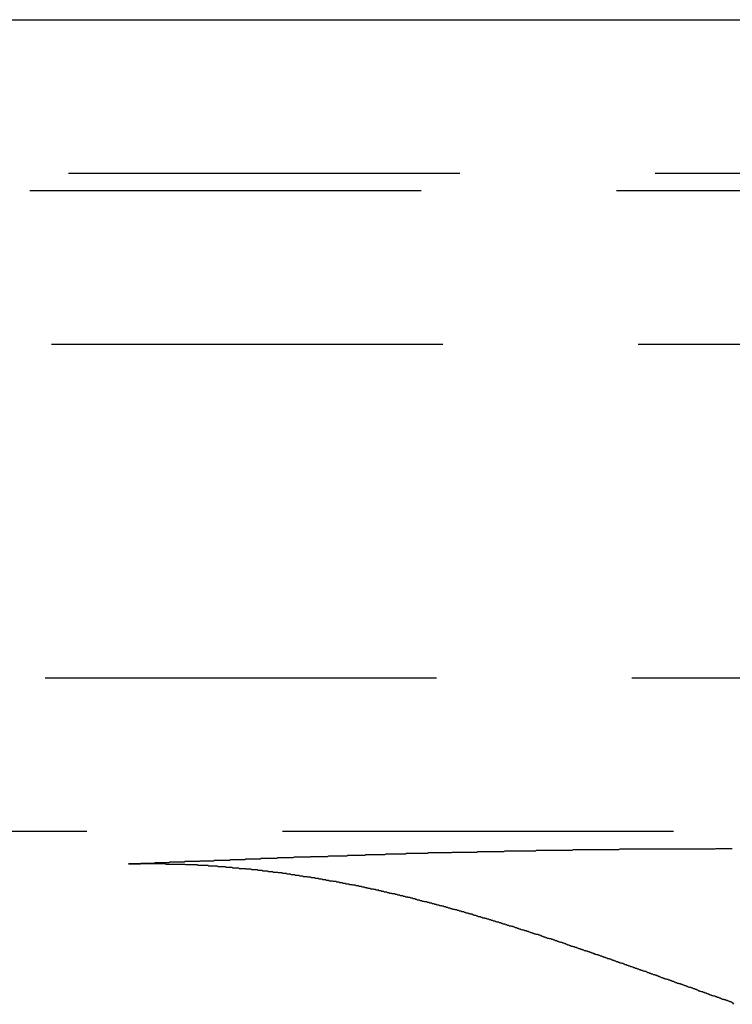
# Model space of a CAD drawing. Extents: x 2300 to 4707, y 1809 to 2945.
# Drawn here: x 4200 to 4212, y 2586 to 2602 of the extents above; entities that cross this region are included whole.
import ezdxf

# ---------------------------------------------------------------- set-up
doc = ezdxf.new("R2010")
doc.units = 0
doc.linetypes.add('HIDDEN', pattern=[9.525, 6.35, -3.175])
doc.layers.add('CUT_OUT_WITHOUT_CHOPPING', color=70, linetype='HIDDEN')
doc.layers.add('SINK_DASHED', color=10, linetype='HIDDEN')

msp = doc.modelspace()

# ---------------------------------------------------------------- linework, layer by layer
at = {"layer": 'CUT_OUT_WITHOUT_CHOPPING', "linetype": 'CONTINUOUS'}
msp.add_line((3780.791, 2602.312, 125), (4273.897, 2602.312, 122.631), dxfattribs=at)
at = {"layer": 'SINK_DASHED', "extrusion": (-1e-16, -1, -5.933e-13)}
for p, q in [((3780.791, 2602.312, 125), (4273.82, 2602.312, 125)), ((4273.82, 2599.815, 122.631), (3780.791, 2599.815, 122.631)), ((3781.067, 2599.539, 117.369), (4273.544, 2599.539, 117.369)), ((4273.544, 2597.043, 115), (3781.067, 2597.043, 115)), ((3781.315, 2591.638, 115), (4277.291, 2591.638, 115)), ((4277.291, 2589.141, 112.631), (3781.315, 2589.141, 112.631))]:
    msp.add_line(p, q, dxfattribs=at)
at = {"layer": 'SINK_DASHED'}
for points in [[(4201.77, 2588.62, 102.631), (4201.79, 2588.62, 102.642), (4201.8, 2588.62, 102.654), (4201.81, 2588.62, 102.666), (4201.83, 2588.62, 102.677), (4201.84, 2588.62, 102.689), (4201.86, 2588.62, 102.7), (4201.87, 2588.62, 102.712), (4201.89, 2588.62, 102.723), (4201.9, 2588.62, 102.735), (4201.91, 2588.62, 102.746), (4201.93, 2588.62, 102.758), (4201.94, 2588.62, 102.77), (4201.96, 2588.62, 102.781), (4201.97, 2588.63, 102.793), (4201.99, 2588.63, 102.804), (4202, 2588.63, 102.816), (4202.01, 2588.63, 102.827), (4202.03, 2588.63, 102.839), (4202.04, 2588.63, 102.85), (4202.06, 2588.63, 102.862), (4202.07, 2588.63, 102.873), (4202.09, 2588.63, 102.885), (4202.1, 2588.63, 102.896), (4202.11, 2588.63, 102.908), (4202.13, 2588.63, 102.92), (4202.14, 2588.63, 102.931), (4202.16, 2588.63, 102.943), (4202.17, 2588.63, 102.954), (4202.19, 2588.63, 102.966), (4202.2, 2588.64, 102.977), (4202.21, 2588.64, 102.989), (4202.23, 2588.64, 103), (4202.24, 2588.64, 103.012), (4202.26, 2588.64, 103.023), (4202.27, 2588.64, 103.035), (4202.29, 2588.64, 103.046), (4202.3, 2588.64, 103.058), (4202.31, 2588.64, 103.069), (4202.33, 2588.64, 103.081), (4202.34, 2588.64, 103.092), (4202.36, 2588.64, 103.103), (4202.37, 2588.64, 103.115), (4202.39, 2588.64, 103.126), (4202.4, 2588.64, 103.138), (4202.41, 2588.64, 103.149), (4202.43, 2588.64, 103.161), (4202.44, 2588.65, 103.172), (4202.46, 2588.65, 103.184), (4202.47, 2588.65, 103.195), (4202.49, 2588.65, 103.207), (4202.5, 2588.65, 103.218), (4202.51, 2588.65, 103.23), (4202.53, 2588.65, 103.241), (4202.54, 2588.65, 103.252), (4202.56, 2588.65, 103.264), (4202.57, 2588.65, 103.275), (4202.59, 2588.65, 103.287), (4202.6, 2588.65, 103.298), (4202.61, 2588.65, 103.309), (4202.63, 2588.65, 103.321), (4202.64, 2588.65, 103.332), (4202.66, 2588.65, 103.344), (4202.67, 2588.65, 103.355), (4202.69, 2588.66, 103.366), (4202.7, 2588.66, 103.378), (4202.71, 2588.66, 103.389), (4202.73, 2588.66, 103.401), (4202.74, 2588.66, 103.412), (4202.76, 2588.66, 103.423), (4202.77, 2588.66, 103.435), (4202.79, 2588.66, 103.446), (4202.8, 2588.66, 103.457), (4202.82, 2588.66, 103.469), (4202.83, 2588.66, 103.48), (4202.84, 2588.66, 103.491), (4202.86, 2588.66, 103.503), (4202.87, 2588.66, 103.514), (4202.89, 2588.66, 103.525), (4202.9, 2588.66, 103.537), (4202.92, 2588.66, 103.548), (4202.93, 2588.67, 103.559), (4202.95, 2588.67, 103.571), (4202.96, 2588.67, 103.582), (4202.97, 2588.67, 103.593), (4202.99, 2588.67, 103.604), (4203, 2588.67, 103.616), (4203.02, 2588.67, 103.627), (4203.03, 2588.67, 103.638), (4203.05, 2588.67, 103.65), (4203.06, 2588.67, 103.661), (4203.08, 2588.67, 103.672), (4203.09, 2588.67, 103.683), (4203.1, 2588.67, 103.695), (4203.12, 2588.67, 103.706), (4203.13, 2588.67, 103.717), (4203.15, 2588.67, 103.728), (4203.16, 2588.68, 103.739), (4203.18, 2588.68, 103.751), (4203.19, 2588.68, 103.762), (4203.21, 2588.68, 103.773), (4203.22, 2588.68, 103.784), (4203.23, 2588.68, 103.795), (4203.25, 2588.68, 103.807), (4203.26, 2588.68, 103.818), (4203.28, 2588.68, 103.829), (4203.29, 2588.68, 103.84), (4203.31, 2588.68, 103.851), (4203.32, 2588.68, 103.862), (4203.34, 2588.68, 103.874), (4203.35, 2588.68, 103.885), (4203.37, 2588.68, 103.896), (4203.38, 2588.68, 103.907), (4203.39, 2588.68, 103.918), (4203.41, 2588.68, 103.929), (4203.42, 2588.69, 103.94), (4203.44, 2588.69, 103.951), (4203.45, 2588.69, 103.963), (4203.47, 2588.69, 103.974), (4203.48, 2588.69, 103.985), (4203.5, 2588.69, 103.996), (4203.51, 2588.69, 104.007), (4203.53, 2588.69, 104.018), (4203.54, 2588.69, 104.029), (4203.56, 2588.69, 104.04), (4203.57, 2588.69, 104.051), (4203.58, 2588.69, 104.062), (4203.6, 2588.69, 104.073), (4203.61, 2588.69, 104.084), (4203.63, 2588.69, 104.095), (4203.64, 2588.69, 104.106), (4203.66, 2588.69, 104.117), (4203.67, 2588.7, 104.128), (4203.69, 2588.7, 104.139), (4203.7, 2588.7, 104.15), (4203.72, 2588.7, 104.161), (4203.73, 2588.7, 104.172), (4203.75, 2588.7, 104.183), (4203.76, 2588.7, 104.194), (4203.78, 2588.7, 104.205), (4203.79, 2588.7, 104.216), (4203.81, 2588.7, 104.226), (4203.82, 2588.7, 104.237), (4203.83, 2588.7, 104.248), (4203.85, 2588.7, 104.259), (4203.86, 2588.7, 104.27), (4203.88, 2588.7, 104.281), (4203.89, 2588.7, 104.292), (4203.91, 2588.7, 104.303), (4203.92, 2588.71, 104.313), (4203.94, 2588.71, 104.324), (4203.95, 2588.71, 104.335), (4203.97, 2588.71, 104.346), (4203.98, 2588.71, 104.357), (4204, 2588.71, 104.367), (4204.01, 2588.71, 104.378), (4204.03, 2588.71, 104.389), (4204.04, 2588.71, 104.4), (4204.06, 2588.71, 104.411), (4204.07, 2588.71, 104.421), (4204.09, 2588.71, 104.432), (4204.1, 2588.71, 104.443), (4204.12, 2588.71, 104.454), (4204.13, 2588.71, 104.464), (4204.15, 2588.71, 104.475), (4204.16, 2588.71, 104.486), (4204.18, 2588.71, 104.496), (4204.19, 2588.72, 104.507), (4204.21, 2588.72, 104.518), (4204.22, 2588.72, 104.528), (4204.24, 2588.72, 104.539), (4204.25, 2588.72, 104.55), (4204.27, 2588.72, 104.56), (4204.28, 2588.72, 104.571), (4204.29, 2588.72, 104.582), (4204.31, 2588.72, 104.592), (4204.32, 2588.72, 104.603), (4204.34, 2588.72, 104.613), (4204.35, 2588.72, 104.624), (4204.37, 2588.72, 104.634), (4204.38, 2588.72, 104.645), (4204.4, 2588.72, 104.655), (4204.41, 2588.72, 104.666), (4204.43, 2588.72, 104.676), (4204.44, 2588.72, 104.687), (4204.46, 2588.73, 104.697), (4204.47, 2588.73, 104.708), (4204.49, 2588.73, 104.718), (4204.5, 2588.73, 104.729), (4204.52, 2588.73, 104.739), (4204.53, 2588.73, 104.75), (4204.55, 2588.73, 104.76), (4204.57, 2588.73, 104.771), (4204.58, 2588.73, 104.781), (4204.6, 2588.73, 104.791), (4204.61, 2588.73, 104.802), (4204.63, 2588.73, 104.812), (4204.64, 2588.73, 104.822), (4204.66, 2588.73, 104.833), (4204.67, 2588.73, 104.843), (4204.69, 2588.73, 104.853), (4204.7, 2588.73, 104.864), (4204.72, 2588.73, 104.874), (4204.73, 2588.74, 104.884), (4204.75, 2588.74, 104.895), (4204.76, 2588.74, 104.905), (4204.78, 2588.74, 104.915), (4204.79, 2588.74, 104.925), (4204.81, 2588.74, 104.936), (4204.82, 2588.74, 104.946), (4204.84, 2588.74, 104.956), (4204.85, 2588.74, 104.966), (4204.87, 2588.74, 104.976), (4204.88, 2588.74, 104.986), (4204.9, 2588.74, 104.997), (4204.91, 2588.74, 105.007), (4204.93, 2588.74, 105.017), (4204.94, 2588.74, 105.027), (4204.96, 2588.74, 105.037), (4204.97, 2588.74, 105.047), (4204.99, 2588.74, 105.057), (4205, 2588.74, 105.067), (4205.02, 2588.75, 105.077), (4205.04, 2588.75, 105.087), (4205.05, 2588.75, 105.097), (4205.07, 2588.75, 105.107), (4205.08, 2588.75, 105.117), (4205.1, 2588.75, 105.127), (4205.11, 2588.75, 105.137), (4205.13, 2588.75, 105.147), (4205.14, 2588.75, 105.157), (4205.16, 2588.75, 105.167), (4205.17, 2588.75, 105.177), (4205.19, 2588.75, 105.187), (4205.2, 2588.75, 105.197), (4205.22, 2588.75, 105.206), (4205.23, 2588.75, 105.216), (4205.25, 2588.75, 105.226), (4205.27, 2588.75, 105.236), (4205.28, 2588.75, 105.246), (4205.3, 2588.75, 105.256), (4205.31, 2588.75, 105.265), (4205.33, 2588.76, 105.275), (4205.34, 2588.76, 105.285), (4205.36, 2588.76, 105.295), (4205.37, 2588.76, 105.304), (4205.39, 2588.76, 105.314), (4205.4, 2588.76, 105.324), (4205.42, 2588.76, 105.333), (4205.43, 2588.76, 105.343), (4205.45, 2588.76, 105.353), (4205.47, 2588.76, 105.362), (4205.48, 2588.76, 105.372), (4205.5, 2588.76, 105.382), (4205.51, 2588.76, 105.391), (4205.53, 2588.76, 105.401), (4205.54, 2588.76, 105.41), (4205.56, 2588.76, 105.42), (4205.57, 2588.76, 105.429), (4205.59, 2588.76, 105.439), (4205.61, 2588.76, 105.448), (4205.62, 2588.77, 105.458), (4205.64, 2588.77, 105.467), (4205.65, 2588.77, 105.477), (4205.67, 2588.77, 105.486), (4205.68, 2588.77, 105.496), (4205.7, 2588.77, 105.505), (4205.71, 2588.77, 105.514), (4205.73, 2588.77, 105.524), (4205.75, 2588.77, 105.533), (4205.76, 2588.77, 105.542), (4205.78, 2588.77, 105.552), (4205.79, 2588.77, 105.561), (4205.81, 2588.77, 105.57), (4205.82, 2588.77, 105.58), (4205.84, 2588.77, 105.589), (4205.86, 2588.77, 105.598), (4205.87, 2588.77, 105.607), (4205.89, 2588.77, 105.617), (4205.9, 2588.77, 105.626), (4205.92, 2588.77, 105.635), (4205.93, 2588.77, 105.644), (4205.95, 2588.78, 105.653), (4205.97, 2588.78, 105.662), (4205.98, 2588.78, 105.671), (4206, 2588.78, 105.681), (4206.01, 2588.78, 105.69), (4206.03, 2588.78, 105.699), (4206.04, 2588.78, 105.708), (4206.06, 2588.78, 105.717), (4206.08, 2588.78, 105.726), (4206.09, 2588.78, 105.735), (4206.11, 2588.78, 105.744), (4206.12, 2588.78, 105.753), (4206.14, 2588.78, 105.762), (4206.16, 2588.78, 105.771), (4206.17, 2588.78, 105.78), (4206.19, 2588.78, 105.788), (4206.2, 2588.78, 105.797), (4206.22, 2588.78, 105.806), (4206.23, 2588.78, 105.815), (4206.25, 2588.78, 105.824), (4206.27, 2588.78, 105.833), (4206.28, 2588.79, 105.841), (4206.3, 2588.79, 105.85), (4206.31, 2588.79, 105.859), (4206.33, 2588.79, 105.868), (4206.35, 2588.79, 105.876), (4206.36, 2588.79, 105.885), (4206.38, 2588.79, 105.894), (4206.39, 2588.79, 105.902), (4206.41, 2588.79, 105.911), (4206.43, 2588.79, 105.92), (4206.44, 2588.79, 105.928), (4206.46, 2588.79, 105.937), (4206.47, 2588.79, 105.946), (4206.49, 2588.79, 105.954), (4206.51, 2588.79, 105.963), (4206.52, 2588.79, 105.971), (4206.54, 2588.79, 105.98), (4206.55, 2588.79, 105.988), (4206.57, 2588.79, 105.997), (4206.59, 2588.79, 106.005), (4206.6, 2588.79, 106.014), (4206.62, 2588.79, 106.022), (4206.64, 2588.8, 106.03), (4206.65, 2588.8, 106.039), (4206.67, 2588.8, 106.047), (4206.68, 2588.8, 106.055), (4206.7, 2588.8, 106.064), (4206.72, 2588.8, 106.072), (4206.73, 2588.8, 106.08), (4206.75, 2588.8, 106.089), (4206.76, 2588.8, 106.097), (4206.78, 2588.8, 106.105), (4206.8, 2588.8, 106.113), (4206.81, 2588.8, 106.121), (4206.83, 2588.8, 106.13), (4206.85, 2588.8, 106.138), (4206.86, 2588.8, 106.146), (4206.88, 2588.8, 106.154), (4206.9, 2588.8, 106.162), (4206.91, 2588.8, 106.17), (4206.93, 2588.8, 106.178), (4206.94, 2588.8, 106.186), (4206.96, 2588.8, 106.194), (4206.98, 2588.8, 106.202), (4206.99, 2588.8, 106.21), (4207.01, 2588.8, 106.218), (4207.03, 2588.81, 106.226), (4207.04, 2588.81, 106.234), (4207.06, 2588.81, 106.242), (4207.08, 2588.81, 106.25), (4207.09, 2588.81, 106.258), (4207.11, 2588.81, 106.265), (4207.12, 2588.81, 106.273), (4207.14, 2588.81, 106.281), (4207.16, 2588.81, 106.289), (4207.17, 2588.81, 106.297), (4207.19, 2588.81, 106.304), (4207.21, 2588.81, 106.312), (4207.22, 2588.81, 106.32), (4207.24, 2588.81, 106.327), (4207.26, 2588.81, 106.335), (4207.27, 2588.81, 106.343), (4207.29, 2588.81, 106.35), (4207.31, 2588.81, 106.358), (4207.32, 2588.81, 106.365), (4207.34, 2588.81, 106.373), (4207.36, 2588.81, 106.38), (4207.37, 2588.81, 106.388), (4207.39, 2588.81, 106.395), (4207.41, 2588.81, 106.403), (4207.42, 2588.81, 106.41), (4207.44, 2588.82, 106.418), (4207.46, 2588.82, 106.425), (4207.47, 2588.82, 106.432), (4207.49, 2588.82, 106.44), (4207.51, 2588.82, 106.447), (4207.52, 2588.82, 106.454), (4207.54, 2588.82, 106.462), (4207.56, 2588.82, 106.469), (4207.57, 2588.82, 106.476), (4207.59, 2588.82, 106.483), (4207.61, 2588.82, 106.491), (4207.62, 2588.82, 106.498), (4207.64, 2588.82, 106.505), (4207.66, 2588.82, 106.512), (4207.67, 2588.82, 106.519), (4207.69, 2588.82, 106.526), (4207.71, 2588.82, 106.533), (4207.73, 2588.82, 106.54), (4207.74, 2588.82, 106.547), (4207.76, 2588.82, 106.554), (4207.78, 2588.82, 106.561), (4207.79, 2588.82, 106.568), (4207.81, 2588.82, 106.575), (4207.83, 2588.82, 106.582), (4207.84, 2588.82, 106.589), (4207.86, 2588.82, 106.596), (4207.88, 2588.83, 106.603), (4207.89, 2588.83, 106.609), (4207.91, 2588.83, 106.616), (4207.93, 2588.83, 106.623), (4207.95, 2588.83, 106.63), (4207.96, 2588.83, 106.636), (4207.98, 2588.83, 106.643), (4208, 2588.83, 106.65), (4208.01, 2588.83, 106.656), (4208.03, 2588.83, 106.663), (4208.05, 2588.83, 106.67), (4208.07, 2588.83, 106.676), (4208.08, 2588.83, 106.683), (4208.1, 2588.83, 106.689), (4208.12, 2588.83, 106.696), (4208.13, 2588.83, 106.702), (4208.15, 2588.83, 106.709), (4208.17, 2588.83, 106.715), (4208.19, 2588.83, 106.722), (4208.2, 2588.83, 106.728), (4208.22, 2588.83, 106.734), (4208.24, 2588.83, 106.741), (4208.26, 2588.83, 106.747), (4208.27, 2588.83, 106.753), (4208.29, 2588.83, 106.759), (4208.31, 2588.83, 106.766), (4208.32, 2588.83, 106.772), (4208.34, 2588.83, 106.778), (4208.36, 2588.83, 106.784), (4208.38, 2588.83, 106.79), (4208.39, 2588.84, 106.796), (4208.41, 2588.84, 106.802), (4208.43, 2588.84, 106.808), (4208.45, 2588.84, 106.814), (4208.46, 2588.84, 106.82), (4208.48, 2588.84, 106.826), (4208.5, 2588.84, 106.832), (4208.52, 2588.84, 106.838), (4208.53, 2588.84, 106.844), (4208.55, 2588.84, 106.85), (4208.57, 2588.84, 106.856), (4208.59, 2588.84, 106.861), (4208.6, 2588.84, 106.867), (4208.62, 2588.84, 106.873), (4208.64, 2588.84, 106.879), (4208.66, 2588.84, 106.884), (4208.67, 2588.84, 106.89), (4208.69, 2588.84, 106.895), (4208.71, 2588.84, 106.901), (4208.73, 2588.84, 106.907), (4208.74, 2588.84, 106.912), (4208.76, 2588.84, 106.918), (4208.78, 2588.84, 106.923), (4208.8, 2588.84, 106.928), (4208.81, 2588.84, 106.934), (4208.83, 2588.84, 106.939), (4208.85, 2588.84, 106.945), (4208.87, 2588.84, 106.95), (4208.88, 2588.84, 106.955), (4208.9, 2588.84, 106.96), (4208.92, 2588.84, 106.966), (4208.94, 2588.84, 106.971), (4208.95, 2588.84, 106.976), (4208.97, 2588.84, 106.981), (4208.99, 2588.85, 106.986), (4209.01, 2588.85, 106.991), (4209.02, 2588.85, 106.996), (4209.04, 2588.85, 107.001), (4209.06, 2588.85, 107.006), (4209.08, 2588.85, 107.011), (4209.1, 2588.85, 107.016), (4209.11, 2588.85, 107.021), (4209.13, 2588.85, 107.026), (4209.15, 2588.85, 107.031), (4209.17, 2588.85, 107.036), (4209.18, 2588.85, 107.04), (4209.2, 2588.85, 107.045), (4209.22, 2588.85, 107.05), (4209.24, 2588.85, 107.055), (4209.25, 2588.85, 107.059), (4209.27, 2588.85, 107.064), (4209.29, 2588.85, 107.068), (4209.31, 2588.85, 107.073), (4209.33, 2588.85, 107.077), (4209.34, 2588.85, 107.082), (4209.36, 2588.85, 107.086), (4209.38, 2588.85, 107.091), (4209.4, 2588.85, 107.095), (4209.41, 2588.85, 107.1), (4209.43, 2588.85, 107.104), (4209.45, 2588.85, 107.108), (4209.47, 2588.85, 107.113), (4209.49, 2588.85, 107.117), (4209.5, 2588.85, 107.121), (4209.52, 2588.85, 107.125), (4209.54, 2588.85, 107.129), (4209.56, 2588.85, 107.133), (4209.57, 2588.85, 107.137), (4209.59, 2588.85, 107.141), (4209.61, 2588.85, 107.145), (4209.63, 2588.85, 107.149), (4209.65, 2588.85, 107.153), (4209.66, 2588.85, 107.157), (4209.68, 2588.85, 107.161), (4209.7, 2588.85, 107.165), (4209.72, 2588.85, 107.169), (4209.73, 2588.85, 107.173), (4209.75, 2588.86, 107.176), (4209.77, 2588.86, 107.18), (4209.79, 2588.86, 107.184), (4209.81, 2588.86, 107.187), (4209.82, 2588.86, 107.191), (4209.84, 2588.86, 107.195), (4209.86, 2588.86, 107.198), (4209.88, 2588.86, 107.202), (4209.9, 2588.86, 107.205), (4209.91, 2588.86, 107.209), (4209.93, 2588.86, 107.212), (4209.95, 2588.86, 107.215), (4209.97, 2588.86, 107.219), (4209.99, 2588.86, 107.222), (4210, 2588.86, 107.225), (4210.02, 2588.86, 107.228), (4210.04, 2588.86, 107.232), (4210.06, 2588.86, 107.235), (4210.08, 2588.86, 107.238), (4210.09, 2588.86, 107.241), (4210.11, 2588.86, 107.244), (4210.13, 2588.86, 107.247), (4210.15, 2588.86, 107.25), (4210.17, 2588.86, 107.253), (4210.18, 2588.86, 107.256), (4210.2, 2588.86, 107.259), (4210.22, 2588.86, 107.262), (4210.24, 2588.86, 107.265), (4210.26, 2588.86, 107.267), (4210.27, 2588.86, 107.27), (4210.29, 2588.86, 107.273), (4210.31, 2588.86, 107.275), (4210.33, 2588.86, 107.278), (4210.35, 2588.86, 107.281), (4210.36, 2588.86, 107.283), (4210.38, 2588.86, 107.286), (4210.4, 2588.86, 107.288), (4210.42, 2588.86, 107.291), (4210.44, 2588.86, 107.293), (4210.45, 2588.86, 107.296), (4210.47, 2588.86, 107.298), (4210.49, 2588.86, 107.3), (4210.51, 2588.86, 107.302), (4210.53, 2588.86, 107.305), (4210.54, 2588.86, 107.307), (4210.56, 2588.86, 107.309), (4210.58, 2588.86, 107.311), (4210.6, 2588.86, 107.313), (4210.62, 2588.86, 107.315), (4210.64, 2588.86, 107.317), (4210.65, 2588.86, 107.319), (4210.67, 2588.86, 107.321), (4210.69, 2588.86, 107.323), (4210.71, 2588.86, 107.325), (4210.73, 2588.86, 107.327), (4210.74, 2588.86, 107.329), (4210.76, 2588.86, 107.33), (4210.78, 2588.86, 107.332), (4210.8, 2588.86, 107.334), (4210.82, 2588.86, 107.335), (4210.84, 2588.86, 107.337), (4210.85, 2588.86, 107.339), (4210.87, 2588.86, 107.34), (4210.89, 2588.86, 107.342), (4210.91, 2588.86, 107.343), (4210.93, 2588.86, 107.345), (4210.95, 2588.86, 107.346), (4210.96, 2588.86, 107.347), (4210.98, 2588.86, 107.349), (4211, 2588.86, 107.35), (4211.02, 2588.86, 107.351), (4211.04, 2588.86, 107.352), (4211.05, 2588.86, 107.353), (4211.07, 2588.86, 107.354), (4211.09, 2588.86, 107.355), (4211.11, 2588.86, 107.357), (4211.13, 2588.86, 107.357), (4211.15, 2588.86, 107.358), (4211.17, 2588.86, 107.359), (4211.18, 2588.86, 107.36), (4211.2, 2588.86, 107.361), (4211.22, 2588.86, 107.362), (4211.24, 2588.86, 107.363), (4211.26, 2588.86, 107.363), (4211.28, 2588.86, 107.364), (4211.29, 2588.86, 107.365), (4211.31, 2588.87, 107.365), (4211.33, 2588.87, 107.366), (4211.35, 2588.87, 107.366), (4211.37, 2588.87, 107.367), (4211.39, 2588.87, 107.367), (4211.4, 2588.87, 107.368), (4211.42, 2588.87, 107.368), (4211.44, 2588.87, 107.368), (4211.46, 2588.87, 107.368), (4211.48, 2588.87, 107.369), (4211.5, 2588.87, 107.369), (4211.52, 2588.87, 107.369), (4211.53, 2588.87, 107.369), (4211.55, 2588.87, 107.369), (4211.57, 2588.87, 107.369)], [(4211.57, 2586.37, 105), (4211.56, 2586.37, 105), (4211.55, 2586.38, 105), (4211.54, 2586.38, 105), (4211.53, 2586.38, 105), (4211.52, 2586.39, 105), (4211.51, 2586.39, 105), (4211.5, 2586.39, 105), (4211.49, 2586.4, 105), (4211.48, 2586.4, 105), (4211.47, 2586.4, 104.999), (4211.46, 2586.41, 104.999), (4211.45, 2586.41, 104.999), (4211.44, 2586.41, 104.999), (4211.43, 2586.42, 104.999), (4211.42, 2586.42, 104.999), (4211.41, 2586.42, 104.998), (4211.4, 2586.43, 104.998), (4211.39, 2586.43, 104.998), (4211.38, 2586.44, 104.998), (4211.37, 2586.44, 104.998), (4211.36, 2586.44, 104.997), (4211.35, 2586.45, 104.997), (4211.34, 2586.45, 104.997), (4211.33, 2586.45, 104.997), (4211.32, 2586.46, 104.996), (4211.31, 2586.46, 104.996), (4211.3, 2586.46, 104.996), (4211.29, 2586.47, 104.995), (4211.28, 2586.47, 104.995), (4211.27, 2586.47, 104.995), (4211.26, 2586.48, 104.994), (4211.25, 2586.48, 104.994), (4211.24, 2586.48, 104.994), (4211.23, 2586.49, 104.993), (4211.22, 2586.49, 104.993), (4211.21, 2586.49, 104.992), (4211.2, 2586.5, 104.992), (4211.19, 2586.5, 104.991), (4211.18, 2586.51, 104.991), (4211.17, 2586.51, 104.991), (4211.16, 2586.51, 104.99), (4211.15, 2586.52, 104.99), (4211.14, 2586.52, 104.989), (4211.13, 2586.52, 104.989), (4211.12, 2586.53, 104.988), (4211.11, 2586.53, 104.988), (4211.1, 2586.53, 104.987), (4211.09, 2586.54, 104.987), (4211.08, 2586.54, 104.986), (4211.07, 2586.54, 104.985), (4211.06, 2586.55, 104.985), (4211.05, 2586.55, 104.984), (4211.04, 2586.55, 104.984), (4211.03, 2586.56, 104.983), (4211.02, 2586.56, 104.982), (4211.01, 2586.57, 104.982), (4211, 2586.57, 104.981), (4211, 2586.57, 104.981), (4210.99, 2586.58, 104.98), (4210.98, 2586.58, 104.979), (4210.97, 2586.58, 104.979), (4210.96, 2586.59, 104.978), (4210.95, 2586.59, 104.977), (4210.94, 2586.59, 104.976), (4210.93, 2586.6, 104.976), (4210.92, 2586.6, 104.975), (4210.91, 2586.6, 104.974), (4210.9, 2586.61, 104.974), (4210.89, 2586.61, 104.973), (4210.88, 2586.61, 104.972), (4210.87, 2586.62, 104.971), (4210.86, 2586.62, 104.97), (4210.85, 2586.62, 104.97), (4210.84, 2586.63, 104.969), (4210.83, 2586.63, 104.968), (4210.82, 2586.64, 104.967), (4210.81, 2586.64, 104.966), (4210.8, 2586.64, 104.966), (4210.79, 2586.65, 104.965), (4210.78, 2586.65, 104.964), (4210.77, 2586.65, 104.963), (4210.76, 2586.66, 104.962), (4210.75, 2586.66, 104.961), (4210.74, 2586.66, 104.96), (4210.73, 2586.67, 104.959), (4210.72, 2586.67, 104.958), (4210.71, 2586.67, 104.957), (4210.7, 2586.68, 104.957), (4210.69, 2586.68, 104.956), (4210.68, 2586.68, 104.955), (4210.67, 2586.69, 104.954), (4210.66, 2586.69, 104.953), (4210.65, 2586.69, 104.952), (4210.64, 2586.7, 104.951), (4210.63, 2586.7, 104.95), (4210.62, 2586.71, 104.949), (4210.61, 2586.71, 104.948), (4210.6, 2586.71, 104.947), (4210.59, 2586.72, 104.946), (4210.58, 2586.72, 104.945), (4210.57, 2586.72, 104.944), (4210.56, 2586.73, 104.942), (4210.55, 2586.73, 104.941), (4210.54, 2586.73, 104.94), (4210.53, 2586.74, 104.939), (4210.52, 2586.74, 104.938), (4210.51, 2586.74, 104.937), (4210.5, 2586.75, 104.936), (4210.49, 2586.75, 104.935), (4210.48, 2586.75, 104.934), (4210.47, 2586.76, 104.932), (4210.46, 2586.76, 104.931), (4210.45, 2586.76, 104.93), (4210.44, 2586.77, 104.929), (4210.43, 2586.77, 104.928), (4210.42, 2586.77, 104.927), (4210.41, 2586.78, 104.925), (4210.4, 2586.78, 104.924), (4210.39, 2586.79, 104.923), (4210.38, 2586.79, 104.922), (4210.37, 2586.79, 104.921), (4210.36, 2586.8, 104.919), (4210.35, 2586.8, 104.918), (4210.34, 2586.8, 104.917), (4210.34, 2586.81, 104.916), (4210.33, 2586.81, 104.914), (4210.32, 2586.81, 104.913), (4210.31, 2586.82, 104.912), (4210.3, 2586.82, 104.91), (4210.29, 2586.82, 104.909), (4210.28, 2586.83, 104.908), (4210.27, 2586.83, 104.907), (4210.26, 2586.83, 104.905), (4210.25, 2586.84, 104.904), (4210.24, 2586.84, 104.903), (4210.23, 2586.84, 104.901), (4210.22, 2586.85, 104.9), (4210.21, 2586.85, 104.898), (4210.2, 2586.85, 104.897), (4210.19, 2586.86, 104.896), (4210.18, 2586.86, 104.894), (4210.17, 2586.87, 104.893), (4210.16, 2586.87, 104.892), (4210.15, 2586.87, 104.89), (4210.14, 2586.88, 104.889), (4210.13, 2586.88, 104.887), (4210.12, 2586.88, 104.886), (4210.11, 2586.89, 104.884), (4210.1, 2586.89, 104.883), (4210.09, 2586.89, 104.882), (4210.08, 2586.9, 104.88), (4210.07, 2586.9, 104.879), (4210.06, 2586.9, 104.877), (4210.05, 2586.91, 104.876), (4210.04, 2586.91, 104.874), (4210.03, 2586.91, 104.873), (4210.02, 2586.92, 104.871), (4210.01, 2586.92, 104.87), (4210, 2586.92, 104.868), (4209.99, 2586.93, 104.867), (4209.98, 2586.93, 104.865), (4209.97, 2586.93, 104.864), (4209.96, 2586.94, 104.862), (4209.95, 2586.94, 104.86), (4209.94, 2586.95, 104.859), (4209.93, 2586.95, 104.857), (4209.92, 2586.95, 104.856), (4209.91, 2586.96, 104.854), (4209.9, 2586.96, 104.853), (4209.89, 2586.96, 104.851), (4209.88, 2586.97, 104.849), (4209.87, 2586.97, 104.848), (4209.86, 2586.97, 104.846), (4209.85, 2586.98, 104.845), (4209.84, 2586.98, 104.843), (4209.83, 2586.98, 104.841), (4209.82, 2586.99, 104.84), (4209.82, 2586.99, 104.838), (4209.81, 2586.99, 104.836), (4209.8, 2587, 104.835), (4209.79, 2587, 104.833), (4209.78, 2587, 104.831), (4209.77, 2587.01, 104.83), (4209.76, 2587.01, 104.828), (4209.75, 2587.01, 104.826), (4209.74, 2587.02, 104.825), (4209.73, 2587.02, 104.823), (4209.72, 2587.02, 104.821), (4209.71, 2587.03, 104.82), (4209.7, 2587.03, 104.818), (4209.69, 2587.03, 104.816), (4209.68, 2587.04, 104.814), (4209.67, 2587.04, 104.813), (4209.66, 2587.04, 104.811), (4209.65, 2587.05, 104.809), (4209.64, 2587.05, 104.808), (4209.63, 2587.05, 104.806), (4209.62, 2587.06, 104.804), (4209.61, 2587.06, 104.802), (4209.6, 2587.07, 104.8), (4209.59, 2587.07, 104.799), (4209.58, 2587.07, 104.797), (4209.57, 2587.08, 104.795), (4209.56, 2587.08, 104.793), (4209.55, 2587.08, 104.792), (4209.54, 2587.09, 104.79), (4209.53, 2587.09, 104.788), (4209.52, 2587.09, 104.786), (4209.51, 2587.1, 104.784), (4209.5, 2587.1, 104.782), (4209.49, 2587.1, 104.781), (4209.48, 2587.11, 104.779), (4209.47, 2587.11, 104.777), (4209.46, 2587.11, 104.775), (4209.45, 2587.12, 104.773), (4209.44, 2587.12, 104.771), (4209.43, 2587.12, 104.77), (4209.42, 2587.13, 104.768), (4209.41, 2587.13, 104.766), (4209.4, 2587.13, 104.764), (4209.39, 2587.14, 104.762), (4209.38, 2587.14, 104.76), (4209.37, 2587.14, 104.758), (4209.36, 2587.15, 104.756), (4209.35, 2587.15, 104.754), (4209.34, 2587.15, 104.752), (4209.34, 2587.16, 104.751), (4209.33, 2587.16, 104.749), (4209.32, 2587.16, 104.747), (4209.31, 2587.17, 104.745), (4209.3, 2587.17, 104.743), (4209.29, 2587.17, 104.741), (4209.28, 2587.18, 104.739), (4209.27, 2587.18, 104.737), (4209.26, 2587.18, 104.735), (4209.25, 2587.19, 104.733), (4209.24, 2587.19, 104.731), (4209.23, 2587.19, 104.729), (4209.22, 2587.2, 104.727), (4209.21, 2587.2, 104.725), (4209.2, 2587.2, 104.723), (4209.19, 2587.21, 104.721), (4209.18, 2587.21, 104.719), (4209.17, 2587.21, 104.717), (4209.16, 2587.22, 104.715), (4209.15, 2587.22, 104.713), (4209.14, 2587.22, 104.711), (4209.13, 2587.23, 104.709), (4209.12, 2587.23, 104.707), (4209.11, 2587.23, 104.705), (4209.1, 2587.24, 104.703), (4209.09, 2587.24, 104.701), (4209.08, 2587.24, 104.699), (4209.07, 2587.25, 104.697), (4209.06, 2587.25, 104.695), (4209.05, 2587.25, 104.693), (4209.04, 2587.26, 104.691), (4209.03, 2587.26, 104.689), (4209.02, 2587.26, 104.687), (4209.01, 2587.27, 104.684), (4209, 2587.27, 104.682), (4208.99, 2587.27, 104.68), (4208.98, 2587.28, 104.678), (4208.97, 2587.28, 104.676), (4208.96, 2587.28, 104.674), (4208.95, 2587.29, 104.672), (4208.94, 2587.29, 104.67), (4208.93, 2587.29, 104.668), (4208.92, 2587.3, 104.666), (4208.91, 2587.3, 104.663), (4208.9, 2587.3, 104.661), (4208.89, 2587.31, 104.659), (4208.89, 2587.31, 104.657), (4208.88, 2587.31, 104.655), (4208.87, 2587.32, 104.653), (4208.86, 2587.32, 104.651), (4208.85, 2587.32, 104.648), (4208.84, 2587.33, 104.646), (4208.83, 2587.33, 104.644), (4208.82, 2587.33, 104.642), (4208.81, 2587.34, 104.64), (4208.8, 2587.34, 104.638), (4208.79, 2587.34, 104.635), (4208.78, 2587.35, 104.633), (4208.77, 2587.35, 104.631), (4208.76, 2587.35, 104.629), (4208.75, 2587.36, 104.627), (4208.74, 2587.36, 104.625), (4208.73, 2587.36, 104.622), (4208.72, 2587.37, 104.62), (4208.71, 2587.37, 104.618), (4208.7, 2587.37, 104.616), (4208.69, 2587.38, 104.613), (4208.68, 2587.38, 104.611), (4208.67, 2587.38, 104.609), (4208.66, 2587.39, 104.607), (4208.65, 2587.39, 104.605), (4208.64, 2587.39, 104.602), (4208.63, 2587.4, 104.6), (4208.62, 2587.4, 104.598), (4208.61, 2587.4, 104.596), (4208.6, 2587.4, 104.593), (4208.59, 2587.41, 104.591), (4208.58, 2587.41, 104.589), (4208.57, 2587.41, 104.587), (4208.56, 2587.42, 104.584), (4208.55, 2587.42, 104.582), (4208.54, 2587.42, 104.58), (4208.53, 2587.43, 104.577), (4208.52, 2587.43, 104.575), (4208.51, 2587.43, 104.573), (4208.5, 2587.44, 104.571), (4208.49, 2587.44, 104.568), (4208.48, 2587.44, 104.566), (4208.47, 2587.45, 104.564), (4208.47, 2587.45, 104.561), (4208.46, 2587.45, 104.559), (4208.45, 2587.46, 104.557), (4208.44, 2587.46, 104.554), (4208.43, 2587.46, 104.552), (4208.42, 2587.47, 104.55), (4208.41, 2587.47, 104.548), (4208.4, 2587.47, 104.545), (4208.39, 2587.47, 104.543), (4208.38, 2587.48, 104.541), (4208.37, 2587.48, 104.538), (4208.36, 2587.48, 104.536), (4208.35, 2587.49, 104.534), (4208.34, 2587.49, 104.531), (4208.33, 2587.49, 104.529), (4208.32, 2587.5, 104.527), (4208.31, 2587.5, 104.524), (4208.3, 2587.5, 104.522), (4208.29, 2587.51, 104.519), (4208.28, 2587.51, 104.517), (4208.27, 2587.51, 104.515), (4208.26, 2587.52, 104.512), (4208.25, 2587.52, 104.51), (4208.24, 2587.52, 104.508), (4208.23, 2587.53, 104.505), (4208.22, 2587.53, 104.503), (4208.21, 2587.53, 104.5), (4208.2, 2587.53, 104.498), (4208.19, 2587.54, 104.496), (4208.18, 2587.54, 104.493), (4208.17, 2587.54, 104.491), (4208.16, 2587.55, 104.488), (4208.15, 2587.55, 104.486), (4208.14, 2587.55, 104.484), (4208.13, 2587.56, 104.481), (4208.12, 2587.56, 104.479), (4208.11, 2587.56, 104.476), (4208.1, 2587.57, 104.474), (4208.1, 2587.57, 104.472), (4208.09, 2587.57, 104.469), (4208.08, 2587.57, 104.467), (4208.07, 2587.58, 104.464), (4208.06, 2587.58, 104.462), (4208.05, 2587.58, 104.459), (4208.04, 2587.59, 104.457), (4208.03, 2587.59, 104.455), (4208.02, 2587.59, 104.452), (4208.01, 2587.6, 104.45), (4208, 2587.6, 104.447), (4207.99, 2587.6, 104.445), (4207.98, 2587.61, 104.442), (4207.97, 2587.61, 104.44), (4207.96, 2587.61, 104.437), (4207.95, 2587.61, 104.435), (4207.94, 2587.62, 104.432), (4207.93, 2587.62, 104.43), (4207.92, 2587.62, 104.427), (4207.91, 2587.63, 104.425), (4207.9, 2587.63, 104.423), (4207.89, 2587.63, 104.42), (4207.88, 2587.64, 104.418), (4207.87, 2587.64, 104.415), (4207.86, 2587.64, 104.413), (4207.85, 2587.64, 104.41), (4207.84, 2587.65, 104.408), (4207.83, 2587.65, 104.405), (4207.82, 2587.65, 104.403), (4207.81, 2587.66, 104.4), (4207.8, 2587.66, 104.398), (4207.79, 2587.66, 104.395), (4207.78, 2587.67, 104.393), (4207.77, 2587.67, 104.39), (4207.76, 2587.67, 104.387), (4207.75, 2587.67, 104.385), (4207.74, 2587.68, 104.382), (4207.73, 2587.68, 104.38), (4207.73, 2587.68, 104.377), (4207.72, 2587.69, 104.375), (4207.71, 2587.69, 104.372), (4207.7, 2587.69, 104.37), (4207.69, 2587.69, 104.367), (4207.68, 2587.7, 104.365), (4207.67, 2587.7, 104.362), (4207.66, 2587.7, 104.36), (4207.65, 2587.71, 104.357), (4207.64, 2587.71, 104.355), (4207.63, 2587.71, 104.352), (4207.62, 2587.72, 104.349), (4207.61, 2587.72, 104.347), (4207.6, 2587.72, 104.344), (4207.59, 2587.72, 104.342), (4207.58, 2587.73, 104.339), (4207.57, 2587.73, 104.337), (4207.56, 2587.73, 104.334), (4207.55, 2587.74, 104.331), (4207.54, 2587.74, 104.329), (4207.53, 2587.74, 104.326), (4207.52, 2587.74, 104.324), (4207.51, 2587.75, 104.321), (4207.5, 2587.75, 104.319), (4207.49, 2587.75, 104.316), (4207.48, 2587.76, 104.313), (4207.47, 2587.76, 104.311), (4207.46, 2587.76, 104.308), (4207.45, 2587.76, 104.306), (4207.44, 2587.77, 104.303), (4207.43, 2587.77, 104.3), (4207.42, 2587.77, 104.298), (4207.41, 2587.78, 104.295), (4207.4, 2587.78, 104.293), (4207.39, 2587.78, 104.29), (4207.38, 2587.78, 104.287), (4207.37, 2587.79, 104.285), (4207.36, 2587.79, 104.282), (4207.35, 2587.79, 104.279), (4207.35, 2587.8, 104.277), (4207.34, 2587.8, 104.274), (4207.33, 2587.8, 104.272), (4207.32, 2587.8, 104.269), (4207.31, 2587.81, 104.266), (4207.3, 2587.81, 104.264), (4207.29, 2587.81, 104.261), (4207.28, 2587.82, 104.258), (4207.27, 2587.82, 104.256), (4207.26, 2587.82, 104.253), (4207.25, 2587.82, 104.251), (4207.24, 2587.83, 104.248), (4207.23, 2587.83, 104.245), (4207.22, 2587.83, 104.243), (4207.21, 2587.84, 104.24), (4207.2, 2587.84, 104.237), (4207.19, 2587.84, 104.235), (4207.18, 2587.84, 104.232), (4207.17, 2587.85, 104.229), (4207.16, 2587.85, 104.227), (4207.15, 2587.85, 104.224), (4207.14, 2587.85, 104.221), (4207.13, 2587.86, 104.219), (4207.12, 2587.86, 104.216), (4207.11, 2587.86, 104.213), (4207.1, 2587.87, 104.211), (4207.09, 2587.87, 104.208), (4207.08, 2587.87, 104.205), (4207.07, 2587.87, 104.203), (4207.06, 2587.88, 104.2), (4207.05, 2587.88, 104.197), (4207.04, 2587.88, 104.195), (4207.03, 2587.88, 104.192), (4207.02, 2587.89, 104.189), (4207.01, 2587.89, 104.186), (4207, 2587.89, 104.184), (4206.99, 2587.9, 104.181), (4206.98, 2587.9, 104.178), (4206.97, 2587.9, 104.176), (4206.96, 2587.9, 104.173), (4206.95, 2587.91, 104.17), (4206.94, 2587.91, 104.168), (4206.93, 2587.91, 104.165), (4206.93, 2587.91, 104.162), (4206.92, 2587.92, 104.159), (4206.91, 2587.92, 104.157), (4206.9, 2587.92, 104.154), (4206.89, 2587.92, 104.151), (4206.88, 2587.93, 104.149), (4206.87, 2587.93, 104.146), (4206.86, 2587.93, 104.143), (4206.85, 2587.94, 104.14), (4206.84, 2587.94, 104.138), (4206.83, 2587.94, 104.135), (4206.82, 2587.94, 104.132), (4206.81, 2587.95, 104.13), (4206.8, 2587.95, 104.127), (4206.79, 2587.95, 104.124), (4206.78, 2587.95, 104.121), (4206.77, 2587.96, 104.119), (4206.76, 2587.96, 104.116), (4206.75, 2587.96, 104.113), (4206.74, 2587.96, 104.11), (4206.73, 2587.97, 104.108), (4206.72, 2587.97, 104.105), (4206.71, 2587.97, 104.102), (4206.7, 2587.97, 104.099), (4206.69, 2587.98, 104.097), (4206.68, 2587.98, 104.094), (4206.67, 2587.98, 104.091), (4206.66, 2587.98, 104.088), (4206.65, 2587.99, 104.086), (4206.64, 2587.99, 104.083), (4206.63, 2587.99, 104.08), (4206.62, 2587.99, 104.077), (4206.61, 2588, 104.075), (4206.6, 2588, 104.072), (4206.59, 2588, 104.069), (4206.58, 2588, 104.066), (4206.57, 2588.01, 104.064), (4206.56, 2588.01, 104.061), (4206.55, 2588.01, 104.058), (4206.54, 2588.01, 104.055), (4206.53, 2588.02, 104.052), (4206.52, 2588.02, 104.05), (4206.51, 2588.02, 104.047), (4206.5, 2588.02, 104.044), (4206.49, 2588.03, 104.041), (4206.48, 2588.03, 104.039), (4206.47, 2588.03, 104.036), (4206.46, 2588.03, 104.033), (4206.45, 2588.04, 104.03), (4206.45, 2588.04, 104.027), (4206.44, 2588.04, 104.025), (4206.43, 2588.04, 104.022), (4206.42, 2588.05, 104.019), (4206.41, 2588.05, 104.016), (4206.4, 2588.05, 104.013), (4206.39, 2588.05, 104.011), (4206.38, 2588.06, 104.008), (4206.37, 2588.06, 104.005), (4206.36, 2588.06, 104.002), (4206.35, 2588.06, 103.999), (4206.34, 2588.07, 103.997), (4206.33, 2588.07, 103.994), (4206.32, 2588.07, 103.991), (4206.31, 2588.07, 103.988), (4206.3, 2588.08, 103.985), (4206.29, 2588.08, 103.983), (4206.28, 2588.08, 103.98), (4206.27, 2588.08, 103.977), (4206.26, 2588.09, 103.974), (4206.25, 2588.09, 103.971), (4206.24, 2588.09, 103.968), (4206.23, 2588.09, 103.966), (4206.22, 2588.1, 103.963), (4206.21, 2588.1, 103.96), (4206.2, 2588.1, 103.957), (4206.19, 2588.1, 103.954), (4206.18, 2588.1, 103.952), (4206.17, 2588.11, 103.949), (4206.16, 2588.11, 103.946), (4206.15, 2588.11, 103.943), (4206.14, 2588.11, 103.94), (4206.13, 2588.12, 103.937), (4206.12, 2588.12, 103.935), (4206.11, 2588.12, 103.932), (4206.1, 2588.12, 103.929), (4206.09, 2588.13, 103.926), (4206.08, 2588.13, 103.923), (4206.07, 2588.13, 103.92), (4206.06, 2588.13, 103.917), (4206.05, 2588.13, 103.915), (4206.04, 2588.14, 103.912), (4206.03, 2588.14, 103.909), (4206.02, 2588.14, 103.906), (4206.01, 2588.14, 103.903), (4206, 2588.15, 103.9), (4205.99, 2588.15, 103.898), (4205.98, 2588.15, 103.895), (4205.97, 2588.15, 103.892), (4205.96, 2588.16, 103.889), (4205.95, 2588.16, 103.886), (4205.94, 2588.16, 103.883), (4205.93, 2588.16, 103.88), (4205.92, 2588.16, 103.878), (4205.91, 2588.17, 103.875), (4205.9, 2588.17, 103.872), (4205.89, 2588.17, 103.869), (4205.88, 2588.17, 103.866), (4205.87, 2588.18, 103.863), (4205.86, 2588.18, 103.86), (4205.85, 2588.18, 103.857), (4205.84, 2588.18, 103.855), (4205.83, 2588.18, 103.852), (4205.83, 2588.19, 103.849), (4205.82, 2588.19, 103.846), (4205.81, 2588.19, 103.843), (4205.8, 2588.19, 103.84), (4205.79, 2588.19, 103.837), (4205.78, 2588.2, 103.834), (4205.77, 2588.2, 103.832), (4205.76, 2588.2, 103.829), (4205.75, 2588.2, 103.826), (4205.74, 2588.21, 103.823), (4205.73, 2588.21, 103.82), (4205.72, 2588.21, 103.817), (4205.71, 2588.21, 103.814), (4205.7, 2588.21, 103.811), (4205.69, 2588.22, 103.809), (4205.68, 2588.22, 103.806), (4205.67, 2588.22, 103.803), (4205.66, 2588.22, 103.8), (4205.65, 2588.22, 103.797), (4205.64, 2588.23, 103.794), (4205.63, 2588.23, 103.791), (4205.62, 2588.23, 103.788), (4205.61, 2588.23, 103.785), (4205.6, 2588.24, 103.782), (4205.59, 2588.24, 103.78), (4205.58, 2588.24, 103.777), (4205.57, 2588.24, 103.774), (4205.56, 2588.24, 103.771), (4205.55, 2588.25, 103.768), (4205.54, 2588.25, 103.765), (4205.53, 2588.25, 103.762), (4205.52, 2588.25, 103.759), (4205.51, 2588.25, 103.756), (4205.5, 2588.26, 103.753), (4205.49, 2588.26, 103.751), (4205.48, 2588.26, 103.748), (4205.47, 2588.26, 103.745), (4205.46, 2588.26, 103.742), (4205.45, 2588.27, 103.739), (4205.44, 2588.27, 103.736), (4205.43, 2588.27, 103.733), (4205.42, 2588.27, 103.73), (4205.41, 2588.27, 103.727), (4205.4, 2588.28, 103.724), (4205.39, 2588.28, 103.721), (4205.38, 2588.28, 103.718), (4205.37, 2588.28, 103.716), (4205.36, 2588.28, 103.713), (4205.35, 2588.29, 103.71), (4205.34, 2588.29, 103.707), (4205.33, 2588.29, 103.704), (4205.32, 2588.29, 103.701), (4205.31, 2588.29, 103.698), (4205.3, 2588.29, 103.695), (4205.29, 2588.3, 103.692), (4205.28, 2588.3, 103.689), (4205.27, 2588.3, 103.686), (4205.26, 2588.3, 103.683), (4205.25, 2588.3, 103.68), (4205.24, 2588.31, 103.677), (4205.23, 2588.31, 103.675), (4205.22, 2588.31, 103.672), (4205.21, 2588.31, 103.669), (4205.2, 2588.31, 103.666), (4205.19, 2588.32, 103.663), (4205.18, 2588.32, 103.66), (4205.17, 2588.32, 103.657), (4205.16, 2588.32, 103.654), (4205.15, 2588.32, 103.651), (4205.14, 2588.33, 103.648), (4205.13, 2588.33, 103.645), (4205.12, 2588.33, 103.642), (4205.11, 2588.33, 103.639), (4205.1, 2588.33, 103.636), (4205.09, 2588.33, 103.633), (4205.08, 2588.34, 103.63), (4205.07, 2588.34, 103.627), (4205.06, 2588.34, 103.624), (4205.05, 2588.34, 103.622), (4205.04, 2588.34, 103.619), (4205.03, 2588.34, 103.616), (4205.02, 2588.35, 103.613), (4205.01, 2588.35, 103.61), (4205, 2588.35, 103.607), (4204.99, 2588.35, 103.604), (4204.98, 2588.35, 103.601), (4204.97, 2588.36, 103.598), (4204.96, 2588.36, 103.595), (4204.95, 2588.36, 103.592), (4204.94, 2588.36, 103.589), (4204.93, 2588.36, 103.586), (4204.92, 2588.36, 103.583), (4204.91, 2588.37, 103.58), (4204.9, 2588.37, 103.577), (4204.89, 2588.37, 103.574), (4204.88, 2588.37, 103.571), (4204.87, 2588.37, 103.568), (4204.86, 2588.37, 103.565), (4204.85, 2588.38, 103.562), (4204.84, 2588.38, 103.559), (4204.83, 2588.38, 103.556), (4204.82, 2588.38, 103.553), (4204.81, 2588.38, 103.55), (4204.8, 2588.38, 103.548), (4204.79, 2588.39, 103.545), (4204.78, 2588.39, 103.542), (4204.77, 2588.39, 103.539), (4204.76, 2588.39, 103.536), (4204.75, 2588.39, 103.533), (4204.74, 2588.39, 103.53), (4204.73, 2588.4, 103.527), (4204.72, 2588.4, 103.524), (4204.71, 2588.4, 103.521), (4204.7, 2588.4, 103.518), (4204.69, 2588.4, 103.515), (4204.68, 2588.4, 103.512), (4204.67, 2588.41, 103.509), (4204.66, 2588.41, 103.506), (4204.65, 2588.41, 103.503), (4204.64, 2588.41, 103.5), (4204.63, 2588.41, 103.497), (4204.62, 2588.41, 103.494), (4204.61, 2588.41, 103.491), (4204.6, 2588.42, 103.488), (4204.59, 2588.42, 103.485), (4204.58, 2588.42, 103.482), (4204.57, 2588.42, 103.479), (4204.56, 2588.42, 103.476), (4204.55, 2588.42, 103.473), (4204.54, 2588.43, 103.47), (4204.53, 2588.43, 103.467), (4204.52, 2588.43, 103.464), (4204.51, 2588.43, 103.461), (4204.5, 2588.43, 103.458), (4204.49, 2588.43, 103.455), (4204.48, 2588.43, 103.452), (4204.47, 2588.44, 103.449), (4204.46, 2588.44, 103.446), (4204.45, 2588.44, 103.443), (4204.44, 2588.44, 103.44), (4204.43, 2588.44, 103.437), (4204.42, 2588.44, 103.434), (4204.41, 2588.44, 103.431), (4204.4, 2588.45, 103.428), (4204.39, 2588.45, 103.425), (4204.38, 2588.45, 103.422), (4204.37, 2588.45, 103.419), (4204.36, 2588.45, 103.416), (4204.35, 2588.45, 103.413), (4204.34, 2588.45, 103.41), (4204.33, 2588.46, 103.407), (4204.32, 2588.46, 103.404), (4204.31, 2588.46, 103.401), (4204.3, 2588.46, 103.398), (4204.29, 2588.46, 103.395), (4204.28, 2588.46, 103.392), (4204.27, 2588.46, 103.389), (4204.26, 2588.47, 103.386), (4204.25, 2588.47, 103.383), (4204.24, 2588.47, 103.38), (4204.23, 2588.47, 103.377), (4204.22, 2588.47, 103.374), (4204.21, 2588.47, 103.371), (4204.2, 2588.47, 103.368), (4204.19, 2588.48, 103.365), (4204.18, 2588.48, 103.362), (4204.17, 2588.48, 103.359), (4204.16, 2588.48, 103.356), (4204.15, 2588.48, 103.353), (4204.14, 2588.48, 103.35), (4204.13, 2588.48, 103.347), (4204.12, 2588.48, 103.344), (4204.11, 2588.49, 103.341), (4204.1, 2588.49, 103.338), (4204.09, 2588.49, 103.335), (4204.08, 2588.49, 103.332), (4204.07, 2588.49, 103.329), (4204.06, 2588.49, 103.326), (4204.05, 2588.49, 103.323), (4204.04, 2588.49, 103.32), (4204.03, 2588.5, 103.317), (4204.02, 2588.5, 103.314), (4204.01, 2588.5, 103.311), (4204, 2588.5, 103.308), (4203.99, 2588.5, 103.305), (4203.98, 2588.5, 103.302), (4203.97, 2588.5, 103.299), (4203.96, 2588.5, 103.296), (4203.95, 2588.5, 103.293), (4203.94, 2588.51, 103.29), (4203.93, 2588.51, 103.287), (4203.92, 2588.51, 103.284), (4203.91, 2588.51, 103.281), (4203.9, 2588.51, 103.278), (4203.89, 2588.51, 103.275), (4203.88, 2588.51, 103.272), (4203.87, 2588.51, 103.269), (4203.86, 2588.52, 103.266), (4203.85, 2588.52, 103.263), (4203.84, 2588.52, 103.26), (4203.83, 2588.52, 103.257), (4203.82, 2588.52, 103.254), (4203.81, 2588.52, 103.251), (4203.8, 2588.52, 103.248), (4203.79, 2588.52, 103.245), (4203.78, 2588.52, 103.242), (4203.77, 2588.52, 103.239), (4203.76, 2588.53, 103.236), (4203.75, 2588.53, 103.233), (4203.74, 2588.53, 103.23), (4203.73, 2588.53, 103.227), (4203.72, 2588.53, 103.224), (4203.71, 2588.53, 103.221), (4203.7, 2588.53, 103.218), (4203.69, 2588.53, 103.215), (4203.68, 2588.53, 103.212), (4203.67, 2588.54, 103.209), (4203.66, 2588.54, 103.206), (4203.65, 2588.54, 103.203), (4203.64, 2588.54, 103.2), (4203.63, 2588.54, 103.197), (4203.62, 2588.54, 103.194), (4203.61, 2588.54, 103.191), (4203.6, 2588.54, 103.187), (4203.59, 2588.54, 103.184), (4203.58, 2588.54, 103.181), (4203.57, 2588.54, 103.178), (4203.56, 2588.55, 103.175), (4203.55, 2588.55, 103.172), (4203.54, 2588.55, 103.169), (4203.53, 2588.55, 103.166), (4203.52, 2588.55, 103.163), (4203.51, 2588.55, 103.16), (4203.5, 2588.55, 103.157), (4203.49, 2588.55, 103.154), (4203.48, 2588.55, 103.151), (4203.47, 2588.55, 103.148), (4203.46, 2588.55, 103.145), (4203.45, 2588.56, 103.142), (4203.44, 2588.56, 103.139), (4203.43, 2588.56, 103.136), (4203.42, 2588.56, 103.133), (4203.41, 2588.56, 103.13), (4203.4, 2588.56, 103.127), (4203.39, 2588.56, 103.124), (4203.38, 2588.56, 103.121), (4203.37, 2588.56, 103.118), (4203.36, 2588.56, 103.115), (4203.35, 2588.56, 103.112), (4203.34, 2588.57, 103.109), (4203.33, 2588.57, 103.106), (4203.32, 2588.57, 103.103), (4203.31, 2588.57, 103.1), (4203.3, 2588.57, 103.096), (4203.29, 2588.57, 103.093), (4203.28, 2588.57, 103.09), (4203.27, 2588.57, 103.087), (4203.26, 2588.57, 103.084), (4203.25, 2588.57, 103.081), (4203.24, 2588.57, 103.078), (4203.23, 2588.57, 103.075), (4203.22, 2588.57, 103.072), (4203.21, 2588.58, 103.069), (4203.2, 2588.58, 103.066), (4203.19, 2588.58, 103.063), (4203.18, 2588.58, 103.06), (4203.17, 2588.58, 103.057), (4203.16, 2588.58, 103.054), (4203.15, 2588.58, 103.051), (4203.14, 2588.58, 103.048), (4203.13, 2588.58, 103.045), (4203.12, 2588.58, 103.042), (4203.11, 2588.58, 103.039), (4203.1, 2588.58, 103.036), (4203.09, 2588.58, 103.033), (4203.08, 2588.58, 103.03), (4203.07, 2588.58, 103.026), (4203.06, 2588.59, 103.023), (4203.05, 2588.59, 103.02), (4203.04, 2588.59, 103.017), (4203.03, 2588.59, 103.014), (4203.02, 2588.59, 103.011), (4203.01, 2588.59, 103.008), (4203, 2588.59, 103.005), (4202.99, 2588.59, 103.002), (4202.98, 2588.59, 102.999), (4202.97, 2588.59, 102.996), (4202.96, 2588.59, 102.993), (4202.95, 2588.59, 102.99), (4202.94, 2588.59, 102.987), (4202.93, 2588.59, 102.984), (4202.92, 2588.59, 102.981), (4202.91, 2588.59, 102.978), (4202.9, 2588.59, 102.975), (4202.89, 2588.6, 102.972), (4202.88, 2588.6, 102.968), (4202.87, 2588.6, 102.965), (4202.86, 2588.6, 102.962), (4202.85, 2588.6, 102.959), (4202.84, 2588.6, 102.956), (4202.83, 2588.6, 102.953), (4202.82, 2588.6, 102.95), (4202.81, 2588.6, 102.947), (4202.8, 2588.6, 102.944), (4202.79, 2588.6, 102.941), (4202.78, 2588.6, 102.938), (4202.77, 2588.6, 102.935), (4202.76, 2588.6, 102.932), (4202.75, 2588.6, 102.929), (4202.74, 2588.6, 102.926), (4202.73, 2588.6, 102.923), (4202.72, 2588.6, 102.92), (4202.71, 2588.6, 102.916), (4202.7, 2588.6, 102.913), (4202.69, 2588.61, 102.91), (4202.68, 2588.61, 102.907), (4202.67, 2588.61, 102.904), (4202.66, 2588.61, 102.901), (4202.65, 2588.61, 102.898), (4202.64, 2588.61, 102.895), (4202.63, 2588.61, 102.892), (4202.62, 2588.61, 102.889), (4202.61, 2588.61, 102.886), (4202.6, 2588.61, 102.883), (4202.59, 2588.61, 102.88), (4202.58, 2588.61, 102.877), (4202.57, 2588.61, 102.873), (4202.56, 2588.61, 102.87), (4202.55, 2588.61, 102.867), (4202.54, 2588.61, 102.864), (4202.53, 2588.61, 102.861), (4202.52, 2588.61, 102.858), (4202.51, 2588.61, 102.855), (4202.5, 2588.61, 102.852), (4202.49, 2588.61, 102.849), (4202.48, 2588.61, 102.846), (4202.47, 2588.61, 102.843), (4202.46, 2588.61, 102.84), (4202.45, 2588.61, 102.837), (4202.44, 2588.61, 102.834), (4202.43, 2588.61, 102.831), (4202.42, 2588.61, 102.827), (4202.41, 2588.61, 102.824), (4202.4, 2588.61, 102.821), (4202.39, 2588.61, 102.818), (4202.38, 2588.61, 102.815), (4202.37, 2588.62, 102.812), (4202.36, 2588.62, 102.809), (4202.35, 2588.62, 102.806), (4202.34, 2588.62, 102.803), (4202.33, 2588.62, 102.8), (4202.32, 2588.62, 102.797), (4202.31, 2588.62, 102.794), (4202.3, 2588.62, 102.791), (4202.29, 2588.62, 102.787), (4202.28, 2588.62, 102.784), (4202.27, 2588.62, 102.781), (4202.26, 2588.62, 102.778), (4202.25, 2588.62, 102.775), (4202.24, 2588.62, 102.772), (4202.23, 2588.62, 102.769), (4202.21, 2588.62, 102.766), (4202.2, 2588.62, 102.763), (4202.19, 2588.62, 102.76), (4202.18, 2588.62, 102.757), (4202.17, 2588.62, 102.754), (4202.16, 2588.62, 102.751), (4202.15, 2588.62, 102.748), (4202.14, 2588.62, 102.744), (4202.13, 2588.62, 102.741), (4202.12, 2588.62, 102.738), (4202.11, 2588.62, 102.735), (4202.1, 2588.62, 102.732), (4202.09, 2588.62, 102.729), (4202.08, 2588.62, 102.726), (4202.07, 2588.62, 102.723), (4202.06, 2588.62, 102.72), (4202.05, 2588.62, 102.717), (4202.04, 2588.62, 102.714), (4202.03, 2588.62, 102.711), (4202.02, 2588.62, 102.708), (4202.01, 2588.62, 102.705), (4202, 2588.62, 102.701), (4201.99, 2588.62, 102.698), (4201.98, 2588.62, 102.695), (4201.97, 2588.62, 102.692), (4201.96, 2588.62, 102.689), (4201.95, 2588.62, 102.686), (4201.94, 2588.62, 102.683), (4201.93, 2588.62, 102.68), (4201.92, 2588.62, 102.677), (4201.91, 2588.62, 102.674), (4201.9, 2588.62, 102.671), (4201.89, 2588.62, 102.668), (4201.88, 2588.62, 102.665), (4201.87, 2588.62, 102.662), (4201.86, 2588.62, 102.658), (4201.85, 2588.62, 102.655), (4201.84, 2588.62, 102.652), (4201.83, 2588.62, 102.649), (4201.82, 2588.62, 102.646), (4201.81, 2588.62, 102.643), (4201.8, 2588.62, 102.64), (4201.79, 2588.62, 102.637), (4201.78, 2588.62, 102.634), (4201.77, 2588.62, 102.631)], [(4211.57, 2586.37, 105), (4211.59, 2586.34, 105)]]:
    msp.add_polyline3d(points, dxfattribs=at)

doc.saveas('drawing.dxf')
